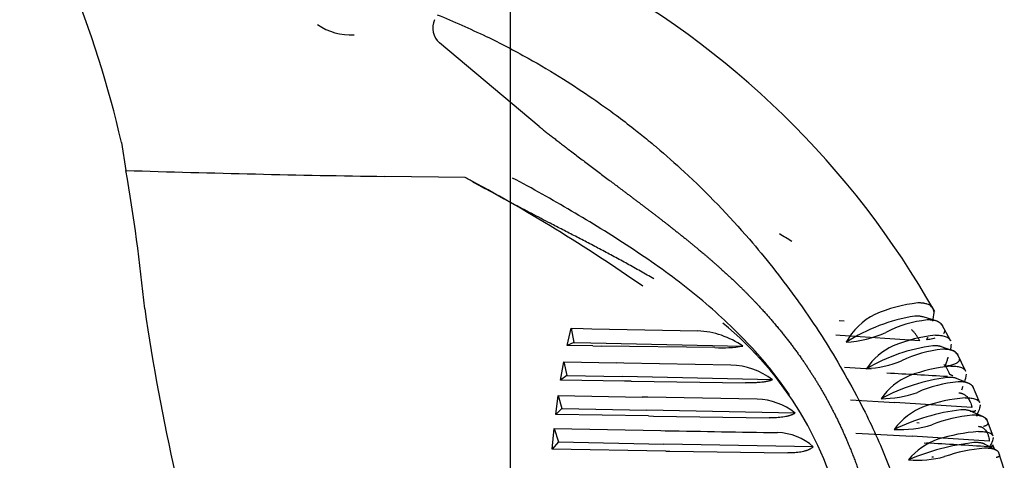
# Model space of a CAD drawing. Units: millimetres. Extents: x 18726 to 21977, y 10027 to 12247.
# Drawn here: x 21761 to 21867, y 10232 to 10279 of the extents above; entities that cross this region are included whole.
import ezdxf
from ezdxf.lldxf.tags import DXFTag

# ---------------------------------------------------------------- set-up
doc = ezdxf.new("R2010")
doc.units = ezdxf.units.MM
doc.header["$LTSCALE"] = 0.3
doc.layers.add('L1-GAI4_MIR', color=7, linetype='Continuous')
doc.layers.add('L1-GAI4_MIR2', color=7, linetype='Continuous')
doc.styles.get("Standard").update_dxf_attribs({"font": 'arial.ttf'})
tags = doc.linetypes.add('HIDDEN2', pattern=[4.7625, 3.175, -1.5875]).pattern_tags.tags
tags[6:7] = [DXFTag(74, 4), DXFTag(75, 0), DXFTag(340, '0'), DXFTag(46, 0.0), DXFTag(50, 0.0), DXFTag(44, 0.0), DXFTag(45, 0.0)]
tags[4:5] = [DXFTag(74, 4), DXFTag(75, 0), DXFTag(340, '0'), DXFTag(46, 0.0), DXFTag(50, 0.0), DXFTag(44, 0.0), DXFTag(45, 0.0)]
doc.dimstyles.new('asaq-111', dxfattribs={"dimtxt": 40, "dimasz": 30, "dimexe": 10, "dimexo": 10, "dimgap": 10, "dimtad": 1, "dimdec": 0, "dimdsep": 46, "dimtxsty": 'Standard', "dimcen": 3, "dimclrd": 256, "dimclre": 256, "dimclrt": 256, "dimadec": 0, "dimazin": 0, "dimtfac": 1, "dimtdec": 0, "dimtmove": 0, "dimatfit": 3, "dimfxl": 0, "dimfrac": 2, "dimarcsym": 0})

# ---------------------------------------------------------------- blocks, each defined once
blk = doc.blocks.new('*D7')
at = {"lineweight": -2}
for p, q in [((21343.35, 10318.65), (21343.35, 10061.38)), ((21813.36, 10318.65), (21813.36, 10061.38)), ((21373.35, 10071.38), (21783.36, 10071.38))]:
    blk.add_line(p, q, dxfattribs=at)
for points in [[(21373.35, 10076.38), (21373.35, 10066.38), (21343.35, 10071.38)], [(21783.36, 10076.38), (21783.36, 10066.38), (21813.36, 10071.38)]]:
    blk.add_solid(points)
at = {"layer": 'Defpoints', "color": 0}
for p in [(21343.35, 10328.65), (21813.36, 10328.65), (21813.36, 10071.38)]:
    blk.add_point(p, dxfattribs=at)
at = {"insert": (21578.36, 10101.8), "char_height": 40, "attachment_point": 5}
blk.add_mtext('470mm', dxfattribs=at)

msp = doc.modelspace()

# ---------------------------------------------------------------- linework, layer by layer
at = {"layer": 'L1-GAI4_MIR', "color": 7, "linetype": 'HIDDEN2'}
for p, q in [((21848.792, 10246.847), (21849.32, 10246.815)), ((21848.42, 10245.315), (21848.902, 10245.284)), ((21848.902, 10245.284), (21857.459, 10244.684)), ((21860.509, 10242.807), (21860.539, 10242.894)), ((21849.352, 10241.816), (21852.237, 10241.644)), ((21850.026, 10238.297), (21854.786, 10238.026)), ((21863.09, 10237.482), (21854.786, 10238.026)), ((21857.154, 10235.858), (21857.418, 10235.843)), ((21850.582, 10234.719), (21856.65, 10234.381)), ((21864.956, 10233.844), (21856.65, 10234.381)), ((21857.935, 10233.66), (21858.176, 10233.646)), ((21858.773, 10232.182), (21858.963, 10232.171))]:
    msp.add_line(p, q, dxfattribs=at)
for centre, radius, start, end in [((21799.727, 9200.08), 1042.503, 86.661357, 87.020554), ((21801.134, 9193.512), 1041.697, 86.494372, 86.861022)]:
    msp.add_arc(centre, radius, start, end, dxfattribs=at)
msp.add_open_spline([(21843.686, 10255.365), (21843.245, 10255.641), (21842.801, 10255.915), (21842.356, 10256.189)], degree=3, dxfattribs=at)
at = {"layer": 'L1-GAI4_MIR', "color": 7, "linetype": 'Continuous'}
for points, knots in [([(21859.02, 10247.702), (21859.017, 10247.735), (21859.01, 10247.802), (21858.991, 10247.898), (21858.964, 10247.994), (21858.927, 10248.082), (21858.898, 10248.137), (21858.883, 10248.162)], [0, 0, 0, 0, 0.04647309, 0.09523703, 0.14629, 0.19962673, 0.24620026, 0.24620026, 0.24620026, 0.24620026]), ([(21859.96, 10246.24), (21859.953, 10246.253), (21859.853, 10246.417), (21859.642, 10246.632), (21859.357, 10246.762), (21859.235, 10246.801)], [0.23030098, 0.23030098, 0.23030098, 0.23030098, 0.25134457, 0.50093055, 0.65853074, 0.65853074, 0.65853074, 0.65853074]), ([(21861.589, 10243.115), (21861.585, 10243.122), (21861.576, 10243.138), (21861.563, 10243.159), (21861.509, 10243.243), (21861.401, 10243.373), (21861.204, 10243.519), (21861.039, 10243.596), (21860.947, 10243.629), (21860.937, 10243.632)], [0.21367503, 0.21367503, 0.21367503, 0.21367503, 0.22613706, 0.24170304, 0.25110549, 0.37898221, 0.50076363, 0.61588686, 0.62951987, 0.62951987, 0.62951987, 0.62951987]), ([(21863.222, 10239.654), (21863.221, 10239.656), (21863.214, 10239.671), (21863.201, 10239.693), (21863.185, 10239.718), (21863.133, 10239.795), (21863.03, 10239.912), (21862.852, 10240.033), (21862.72, 10240.093), (21862.661, 10240.115)], [0.19701471, 0.19701471, 0.19701471, 0.19701471, 0.20145026, 0.22376695, 0.24024775, 0.25092529, 0.37850622, 0.50056903, 0.58943024, 0.58943024, 0.58943024, 0.58943024]), ([(21864.711, 10236.105), (21864.706, 10236.114), (21864.695, 10236.134), (21864.679, 10236.161), (21864.663, 10236.183), (21864.614, 10236.252), (21864.515, 10236.355), (21864.37, 10236.446), (21864.276, 10236.488), (21864.254, 10236.498)], [0.1810683, 0.1810683, 0.1810683, 0.1810683, 0.20041016, 0.22290097, 0.23967224, 0.25075463, 0.37802774, 0.50039067, 0.53804337, 0.53804337, 0.53804337, 0.53804337]), ([(21864.87, 10234.37), (21864.872, 10234.361), (21864.893, 10234.279), (21864.928, 10234.109), (21864.946, 10233.935), (21864.956, 10233.844)], [0.79348116, 0.79348116, 0.79348116, 0.79348116, 0.80488021, 0.89859967, 1, 1, 1, 1]), ([(21865.339, 10233.457), (21865.34, 10233.455), (21865.345, 10233.441), (21865.351, 10233.416), (21865.349, 10233.373), (21865.325, 10233.328), (21865.257, 10233.289), (21865.151, 10233.264), (21865.011, 10233.252), (21864.891, 10233.257), (21864.831, 10233.26)], [0.38754181, 0.38754181, 0.38754181, 0.38754181, 0.3960033, 0.4435399, 0.49075636, 0.59013687, 0.69053768, 0.79219098, 0.89529052, 1, 1, 1, 1])]:
    msp.add_open_spline(points, degree=3, knots=knots, dxfattribs=at)
at = {"layer": 'L1-GAI4_MIR', "color": 7, "linetype": 'HIDDEN2'}
for points, knots in [([(21857.459, 10244.684), (21857.401, 10244.791), (21857.285, 10245.001), (21857.098, 10245.284), (21856.903, 10245.538), (21856.727, 10245.73), (21856.616, 10245.836), (21856.575, 10245.873)], [0, 0, 0, 0, 0.11055792, 0.21913554, 0.32598646, 0.43137643, 0.49112211, 0.49112211, 0.49112211, 0.49112211]), ([(21860.12, 10245.752), (21860.122, 10245.73), (21860.126, 10245.687), (21860.119, 10245.623), (21860.103, 10245.56), (21860.076, 10245.499), (21860.052, 10245.459), (21860.039, 10245.44)], [0, 0, 0, 0, 0.04756173, 0.09513904, 0.14272653, 0.19031837, 0.23590046, 0.23590046, 0.23590046, 0.23590046]), ([(21858.236, 10244.777), (21858.261, 10244.853), (21858.295, 10244.952), (21858.327, 10245.049), (21858.335, 10245.072)], [0, 0, 0, 0, 0.055286203, 0.072498359, 0.072498359, 0.072498359, 0.072498359]), ([(21859.099, 10244.935), (21859.099, 10244.935), (21859.016, 10244.913), (21858.84, 10244.872), (21858.553, 10244.818), (21858.342, 10244.791), (21858.236, 10244.777)], [0.73059897, 0.73059897, 0.73059897, 0.73059897, 0.73063977, 0.81887007, 0.90866949, 1, 1, 1, 1]), ([(21860.19, 10241.926), (21860.216, 10241.994), (21860.266, 10242.13), (21860.338, 10242.327), (21860.407, 10242.517), (21860.471, 10242.699), (21860.515, 10242.826), (21860.538, 10242.893), (21860.542, 10242.904)], [0, 0, 0, 0, 0.06030931, 0.12007078, 0.17927639, 0.23791808, 0.29598815, 0.30672704, 0.30672704, 0.30672704, 0.30672704]), ([(21861.72, 10242.699), (21861.722, 10242.678), (21861.725, 10242.638), (21861.717, 10242.58), (21861.699, 10242.523), (21861.671, 10242.467), (21861.633, 10242.413), (21861.584, 10242.362), (21861.526, 10242.312), (21861.458, 10242.265), (21861.358, 10242.207), (21861.212, 10242.141), (21861.007, 10242.072), (21860.767, 10242.013), (21860.496, 10241.962), (21860.293, 10241.938), (21860.19, 10241.926)], [0, 0, 0, 0, 0.053387, 0.1067831, 0.1601817, 0.2135762, 0.2669595, 0.3203249, 0.3736661, 0.4269774, 0.4802543, 0.5806369, 0.6828222, 0.7867972, 0.892535, 1, 1, 1, 1]), ([(21860.061, 10242.13), (21860.114, 10242.069), (21860.222, 10241.933), (21860.376, 10241.694), (21860.527, 10241.409), (21860.615, 10241.188), (21860.661, 10241.074)], [0.55879241, 0.55879241, 0.55879241, 0.55879241, 0.65461822, 0.76194501, 0.87710543, 1, 1, 1, 1]), ([(21860.661, 10241.074), (21860.686, 10241.064), (21860.738, 10241.045), (21860.806, 10241.018), (21860.866, 10240.993), (21860.917, 10240.969), (21860.959, 10240.946), (21860.992, 10240.925), (21861.017, 10240.906), (21861.03, 10240.89), (21861.035, 10240.882), (21861.036, 10240.878)], [0, 0, 0, 0, 0.04516015, 0.09029049, 0.13543851, 0.18065022, 0.22597001, 0.2714405, 0.31710252, 0.362995, 0.39042907, 0.39042907, 0.39042907, 0.39042907]), ([(21861.984, 10239.386), (21861.986, 10239.391), (21862.01, 10239.451), (21862.055, 10239.564), (21862.099, 10239.678), (21862.123, 10239.74), (21862.127, 10239.75)], [0.21072463, 0.21072463, 0.21072463, 0.21072463, 0.21562978, 0.26831725, 0.32050356, 0.33156203, 0.33156203, 0.33156203, 0.33156203]), ([(21861.658, 10239.067), (21861.692, 10239.064), (21861.762, 10239.058), (21861.864, 10239.039), (21861.965, 10239.012), (21862.064, 10238.976), (21862.162, 10238.931), (21862.259, 10238.876), (21862.352, 10238.811), (21862.443, 10238.736), (21862.547, 10238.635), (21862.663, 10238.496), (21862.787, 10238.306), (21862.903, 10238.076), (21863.009, 10237.803), (21863.062, 10237.591), (21863.09, 10237.482)], [0, 0, 0, 0, 0.0453308, 0.0921265, 0.1404061, 0.190185, 0.2414758, 0.2942882, 0.3486291, 0.4045029, 0.4619115, 0.5526979, 0.6518899, 0.759527, 0.8755913, 1, 1, 1, 1]), ([(21863.444, 10237.193), (21863.445, 10237.192), (21863.449, 10237.181), (21863.454, 10237.162), (21863.451, 10237.13), (21863.423, 10237.096), (21863.35, 10237.066), (21863.237, 10237.048), (21863.089, 10237.041), (21862.961, 10237.047), (21862.896, 10237.05)], [0.36838873, 0.36838873, 0.36838873, 0.36838873, 0.37627387, 0.42269523, 0.46910174, 0.57023393, 0.67371585, 0.77974858, 0.88847616, 1, 1, 1, 1]), ([(21863.767, 10235.457), (21863.799, 10235.454), (21863.866, 10235.448), (21863.962, 10235.429), (21864.057, 10235.402), (21864.15, 10235.366), (21864.24, 10235.321), (21864.326, 10235.265), (21864.41, 10235.2), (21864.489, 10235.124), (21864.592, 10235.004), (21864.711, 10234.818), (21864.808, 10234.589), (21864.855, 10234.429), (21864.87, 10234.37)], [0, 0, 0, 0, 0.04501063, 0.09150062, 0.13949325, 0.18900798, 0.24006036, 0.29266213, 0.34682112, 0.40254133, 0.45982286, 0.583437, 0.71891534, 0.79348116, 0.79348116, 0.79348116, 0.79348116]), ([(21864.796, 10235.818), (21864.797, 10235.802), (21864.799, 10235.771), (21864.79, 10235.727), (21864.773, 10235.685), (21864.746, 10235.645), (21864.71, 10235.607), (21864.665, 10235.572), (21864.611, 10235.539), (21864.549, 10235.509), (21864.478, 10235.482), (21864.407, 10235.46), (21864.358, 10235.447), (21864.336, 10235.442)], [0, 0, 0, 0, 0.04760025, 0.09521942, 0.14285223, 0.19049302, 0.23813592, 0.28577508, 0.33340489, 0.38102016, 0.42861639, 0.47618989, 0.51023883, 0.51023883, 0.51023883, 0.51023883]), ([(21866.054, 10232.374), (21866.054, 10232.359), (21866.055, 10232.33), (21866.044, 10232.289), (21866.023, 10232.252), (21865.991, 10232.218), (21865.949, 10232.186), (21865.897, 10232.159), (21865.835, 10232.134), (21865.763, 10232.113), (21865.709, 10232.102), (21865.681, 10232.097)], [0, 0, 0, 0, 0.05305202, 0.10612207, 0.15920314, 0.21228771, 0.26536808, 0.31843669, 0.37148644, 0.42451101, 0.47745933, 0.47745933, 0.47745933, 0.47745933])]:
    msp.add_open_spline(points, degree=3, knots=knots, dxfattribs=at)
at = {"layer": 'L1-GAI4_MIR2', "color": 7, "linetype": 'Continuous'}
for p, q in [((21816.487, 10267.732), (21805.755, 10276.748)), ((21771.497, 10266.023), (21771.984, 10263.014)), ((21808.519, 10262.251), (21799.867, 10262.37)), ((21859.354, 10246.765), (21857.825, 10247.234)), ((21819.487, 10244.152), (21819.936, 10246.011)), ((21819.936, 10246.011), (21820.215, 10244.486)), ((21819.936, 10246.011), (21821.232, 10245.984)), ((21821.232, 10245.984), (21822.16, 10245.964)), ((21822.16, 10245.964), (21833.56, 10245.737)), ((21860.812, 10244.641), (21859.86, 10246.422)), ((21820.215, 10244.486), (21819.487, 10244.152)), ((21822.275, 10244.11), (21819.487, 10244.152)), ((21820.215, 10244.486), (21822.063, 10244.443)), ((21822.063, 10244.443), (21838.431, 10244.088)), ((21822.275, 10244.11), (21823.163, 10244.097)), ((21835.406, 10243.934), (21823.163, 10244.097)), ((21861.046, 10243.594), (21859.807, 10244.031)), ((21862.443, 10241.351), (21861.497, 10243.299)), ((21818.778, 10240.438), (21819.125, 10242.4)), ((21819.125, 10242.4), (21819.472, 10240.936)), ((21819.125, 10242.4), (21824.816, 10242.286)), ((21825.583, 10242.272), (21824.816, 10242.286)), ((21837.139, 10242.057), (21825.583, 10242.272)), ((21819.472, 10240.936), (21818.778, 10240.438)), ((21819.472, 10240.936), (21825.465, 10240.805)), ((21841.613, 10240.478), (21825.465, 10240.805)), ((21862.753, 10240.078), (21861.44, 10240.607)), ((21825.676, 10240.323), (21818.778, 10240.438)), ((21826.397, 10240.311), (21825.676, 10240.323)), ((21826.397, 10240.311), (21838.712, 10240.133)), ((21863.946, 10237.986), (21863.14, 10239.837)), ((21818.261, 10236.745), (21818.526, 10238.778)), ((21818.526, 10238.778), (21818.926, 10237.375)), ((21818.526, 10238.778), (21827.582, 10238.604)), ((21828.174, 10238.593), (21827.582, 10238.604)), ((21839.965, 10238.387), (21828.174, 10238.594)), ((21818.926, 10237.375), (21818.261, 10236.745)), ((21818.926, 10237.375), (21828.033, 10237.188)), ((21828.245, 10236.571), (21818.261, 10236.745)), ((21844.033, 10236.885), (21828.033, 10237.188)), ((21828.245, 10236.571), (21828.792, 10236.562)), ((21828.792, 10236.562), (21841.252, 10236.371)), ((21864.33, 10236.463), (21862.945, 10237.099)), ((21865.355, 10234.406), (21864.639, 10236.287)), ((21817.865, 10233.007), (21818.086, 10235.211)), ((21818.086, 10235.211), (21818.549, 10233.769)), ((21818.086, 10235.211), (21829.59, 10234.994)), ((21829.59, 10234.994), (21830.063, 10234.986)), ((21818.549, 10233.768), (21817.865, 10233.007)), ((21818.549, 10233.769), (21829.896, 10233.542)), ((21845.984, 10233.25), (21829.896, 10233.542)), ((21865.72, 10232.879), (21864.447, 10233.545)), ((21830.121, 10232.788), (21817.865, 10233.007)), ((21830.121, 10232.788), (21830.553, 10232.781)), ((21830.553, 10232.781), (21843.251, 10232.584)), ((21866.572, 10230.814), (21865.953, 10232.725))]:
    msp.add_line(p, q, dxfattribs=at)
for centre, radius, start, end in [((21776.694, 10201.215), 94.654, 29.48957, 62.00465), ((21664.019, 10241.686), 110.199, 12.75842, 22.51458), ((21796.182, 10283.822), 6.216, 235.04327, 273.36433), ((21807.125, 10278.355), 2.112, 154.79852, 229.55629), ((21558.51, 10226.367), 216.597, 5.76001, 9.74098), ((21826.246, 12008.893), 1746.723, 268.21984, 269.134694), ((21718.869, 10094.261), 190.414, 55.16677, 61.9127), ((21989.994, 10278.914), 218.167, 188.1183, 192.89258), ((21858.801, 10233.782), 15.038, 95.91666, 114.17076), ((21855.669, 10241.278), 6.921, 115.92608, 152.20901), ((21860.005, 10228.235), 19.341, 99.11503, 122.73387), ((21859.516, 10234.763), 12.209, 95.81007, 117.88311), ((21848.249, 10249.021), 10.851, 348.03942, 353.01991), ((21812.396, 10217.488), 37.619, 11.56404, 50.63227), ((21833.138, 10236.472), 9.275, 55.20012, 87.39361), ((21848.423, 10258.232), 13.773, 274.67886, 293.00623), ((21860.677, 10229.623), 15.715, 95.54084, 112.67016), ((21836.119, 10259.72), 15.801, 267.41151, 278.41317), ((21861.56, 10224.867), 19.458, 97.95324, 120.3374), ((21857.341, 10238.007), 6.694, 113.98029, 146.92288), ((21861.199, 10230.731), 13.079, 95.54798, 115.82275), ((21852.624, 10245.432), 8.339, 347.63732, 352.33551), ((21836.847, 10234.105), 7.958, 53.20121, 87.89422), ((21850.89, 10254.276), 12.644, 273.81914, 291.3961), ((21862.438, 10224.853), 17.164, 95.42461, 110.82214), ((21858.982, 10234.538), 6.886, 112.5923, 145.64322), ((21863.175, 10219.998), 20.906, 97.49487, 118.19217), ((21854.44, 10242.47), 8.183, 344.14696, 350.28531), ((21862.846, 10226.35), 13.951, 95.13565, 113.80982), ((21839.755, 10231.56), 6.83, 51.2218, 88.23405), ((21853.183, 10250.543), 12.12, 270.54359, 289.4291), ((21864.002, 10219.977), 18.625, 95.09988, 109.03517), ((21860.481, 10230.953), 7.105, 111.06226, 144.08169), ((21864.664, 10214.613), 22.789, 96.99362, 115.8527), ((21864.331, 10221.707), 14.987, 94.64723, 111.7258), ((21855.337, 10246.689), 11.584, 266.98069, 287.3082), ((21968.057, 17994.923), 7761.165, 268.9812274, 269.0705299), ((21842.013, 10228.87), 5.912, 47.80419, 88.59656), ((21865.491, 10214.353), 20.615, 94.75499, 107.10874), ((21861.764, 10227.302), 7.147, 109.08902, 140.35068), ((21866.257, 10208.052), 25.823, 96.58678, 112.77279), ((21865.717, 10216.23), 16.906, 94.39076, 109.27218), ((21850.363, 10226.193), 16.625, 24.04729, 25.94694), ((21857.31, 10242.583), 10.772, 264.41124, 285.21064)]:
    msp.add_arc(centre, radius, start, end, dxfattribs=at)
for points, degree, knots in [([(21805.506, 10279.793), (21807.268, 10279.041), (21810.587, 10277.627), (21815.106, 10275.251), (21818.927, 10272.99), (21822.077, 10270.914), (21824.594, 10269.111), (21826.512, 10267.643), (21827.86, 10266.56), (21828.661, 10265.897), (21830.036, 10264.738), (21833.628, 10261.555), (21838.73, 10256.275), (21843.79, 10249.88), (21847.974, 10243.664), (21851.38, 10237.606), (21854.334, 10231.018), (21855.955, 10226.059), (21857.128, 10221.391), (21857.824, 10217.639), (21858.519, 10211.113), (21858.544, 10206.189), (21858.363, 10202.549), (21858.34, 10202.111), (21858.297, 10201.381), (21858.227, 10200.36), (21858.121, 10199.049), (21857.968, 10197.451), (21857.751, 10195.567), (21857.452, 10193.403), (21857.054, 10190.962), (21856.705, 10189.256), (21856.521, 10188.356)], 3, [0, 0, 0, 0, 0.0525354, 0.0989045, 0.1390952, 0.1731022, 0.2009321, 0.2225854, 0.2380591, 0.2473518, 0.2504628, 0.2862511, 0.3756351, 0.4450412, 0.5008762, 0.5718193, 0.6257912, 0.6877618, 0.7060093, 0.7496939, 0.7857021, 0.8745513, 0.8758086, 0.8795759, 0.8858539, 0.8946433, 0.9059434, 0.9197513, 0.9360643, 0.954879, 0.9761919, 1, 1, 1, 1]), ([(21816.487, 10267.732), (21819.131, 10265.652), (21822.518, 10263.106), (21824.103, 10261.914), (21825.688, 10260.721), (21827.648, 10259.245), (21828.93, 10258.261), (21831.644, 10256.178), (21833.591, 10254.556), (21836.182, 10252.396), (21838.225, 10250.391), (21841.84, 10246.843), (21844.562, 10243), (21845.845, 10241.189), (21846.933, 10239.307), (21848.034, 10237.403), (21848.986, 10235.348), (21851.045, 10230.902), (21852.37, 10225.832), (21853.699, 10220.746), (21854.268, 10215.101), (21854.935, 10208.494), (21854.555, 10201.135), (21854.336, 10196.886), (21853.778, 10192.444), (21853.281, 10188.491), (21852.547, 10184.638)], 2, [0, 0, 0, 0.0625, 0.0625, 0.09375, 0.09375, 0.125, 0.125, 0.1875, 0.1875, 0.25, 0.25, 0.375, 0.375, 0.4375, 0.4375, 0.5, 0.5, 0.625, 0.625, 0.75, 0.75, 0.875, 0.875, 0.9375, 0.9375, 1, 1, 1]), ([(21828.813, 10251.336), (21828.34, 10251.613), (21827.398, 10252.165), (21825.98, 10252.958), (21824.569, 10253.727), (21823.166, 10254.474), (21821.774, 10255.203), (21820.394, 10255.918), (21819.028, 10256.623), (21817.792, 10257.263), (21816.68, 10257.842), (21815.683, 10258.364), (21814.679, 10258.893), (21813.668, 10259.429), (21812.649, 10259.973), (21811.622, 10260.525), (21810.59, 10261.088), (21809.554, 10261.662), (21808.865, 10262.054), (21808.519, 10262.251)], 3, [0, 0, 0, 0, 0.0710584, 0.1413412, 0.2108998, 0.2797499, 0.3478973, 0.4153675, 0.482167, 0.5482976, 0.5968395, 0.6457848, 0.6951403, 0.7449068, 0.7950881, 0.8456868, 0.8966999, 0.9481355, 1, 1, 1, 1]), ([(21843.426, 10238.86), (21842.97, 10239.532), (21842.497, 10240.186), (21840.747, 10242.472), (21839.344, 10244.051), (21836.083, 10247.281), (21834.254, 10248.895), (21830.372, 10251.938), (21828.321, 10253.38), (21824.174, 10256.111), (21822.072, 10257.403), (21817.852, 10259.884), (21815.734, 10261.073), (21813.62, 10262.202)], 3, [0.66328612, 0.66328612, 0.66328612, 0.66328612, 0.6875, 0.6875, 0.75, 0.75, 0.8125, 0.8125, 0.875, 0.875, 0.9375, 0.9375, 1, 1, 1, 1]), ([(21859.02, 10247.702), (21859.005, 10247.804), (21858.984, 10247.96), (21858.887, 10248.17), (21858.756, 10248.344), (21858.544, 10248.504), (21858.275, 10248.626), (21858.043, 10248.683), (21857.887, 10248.708), (21857.834, 10248.716), (21857.762, 10248.725), (21857.669, 10248.733), (21857.554, 10248.74), (21857.413, 10248.744), (21857.307, 10248.742), (21857.251, 10248.741)], 3, [0, 0, 0, 0, 0.1490158, 0.2279595, 0.3695429, 0.5000501, 0.6313179, 0.7732825, 0.7863698, 0.8058525, 0.8317429, 0.8640618, 0.9028416, 0.9481312, 1, 1, 1, 1]), ([(21857.835, 10247.231), (21857.818, 10247.236), (21857.763, 10247.253), (21857.665, 10247.278), (21857.536, 10247.302), (21857.4, 10247.32), (21857.255, 10247.331), (21857.103, 10247.335), (21856.995, 10247.333), (21856.941, 10247.332)], 3, [0.78054616, 0.78054616, 0.78054616, 0.78054616, 0.79571663, 0.82962802, 0.86356339, 0.89754601, 0.93159847, 0.96574272, 1, 1, 1, 1]), ([(21859.96, 10246.239), (21859.953, 10246.252), (21859.9, 10246.342), (21859.781, 10246.491), (21859.572, 10246.657), (21859.319, 10246.782), (21859.089, 10246.847), (21858.911, 10246.878), (21858.803, 10246.892), (21858.686, 10246.903), (21858.56, 10246.91), (21858.425, 10246.912), (21858.329, 10246.91), (21858.28, 10246.909)], 3, [0.22986753, 0.22986753, 0.22986753, 0.22986753, 0.25130485, 0.37724085, 0.50092351, 0.62477769, 0.75009105, 0.78812755, 0.82763262, 0.86859083, 0.91098478, 0.95479503, 1, 1, 1, 1]), ([(21859.16, 10245.264), (21859.252, 10245.265), (21859.443, 10245.268), (21859.71, 10245.249), (21859.969, 10245.209), (21860.211, 10245.143), (21860.393, 10245.063), (21860.523, 10244.983), (21860.612, 10244.913), (21860.686, 10244.838), (21860.741, 10244.766), (21860.771, 10244.719), (21860.782, 10244.699)], 3, [0, 0, 0, 0, 0.08664649, 0.17995197, 0.27992917, 0.38655648, 0.49977068, 0.56294233, 0.62426491, 0.68371119, 0.74125852, 0.78086866, 0.78086866, 0.78086866, 0.78086866]), ([(21859.816, 10244.028), (21859.791, 10244.036), (21859.727, 10244.056), (21859.618, 10244.084), (21859.486, 10244.108), (21859.345, 10244.126), (21859.195, 10244.137), (21859.037, 10244.141), (21858.924, 10244.139), (21858.868, 10244.138)], 3, [0.75436464, 0.75436464, 0.75436464, 0.75436464, 0.77862799, 0.81538926, 0.85217033, 0.88899711, 0.92589481, 0.96288788, 1, 1, 1, 1]), ([(21861.589, 10243.114), (21861.577, 10243.136), (21861.522, 10243.228), (21861.402, 10243.372), (21861.242, 10243.491), (21861.106, 10243.564), (21861.01, 10243.606), (21860.906, 10243.644), (21860.794, 10243.676), (21860.674, 10243.702), (21860.544, 10243.724), (21860.406, 10243.739), (21860.258, 10243.749), (21860.102, 10243.753), (21859.991, 10243.75), (21859.935, 10243.749)], 3, [0.21319374, 0.21319374, 0.21319374, 0.21319374, 0.25108471, 0.37686483, 0.50073545, 0.54765402, 0.59528163, 0.64360504, 0.69260985, 0.74228056, 0.79260052, 0.84355193, 0.89511587, 0.94727227, 1, 1, 1, 1]), ([(21860.816, 10241.94), (21860.907, 10241.941), (21861.095, 10241.944), (21861.358, 10241.927), (21861.611, 10241.891), (21861.847, 10241.831), (21862.024, 10241.76), (21862.151, 10241.688), (21862.237, 10241.626), (21862.309, 10241.559), (21862.368, 10241.488), (21862.401, 10241.436), (21862.416, 10241.409), (21862.417, 10241.407)], 3, [0, 0, 0, 0, 0.08727131, 0.18088032, 0.28083594, 0.38711521, 0.49965702, 0.56222976, 0.62310518, 0.68225727, 0.73966406, 0.79530736, 0.79806611, 0.79806611, 0.79806611, 0.79806611]), ([(21841.613, 10240.477), (21841.592, 10240.466), (21841.551, 10240.444), (21841.478, 10240.412), (21841.397, 10240.382), (21841.308, 10240.354), (21841.21, 10240.327), (21841.105, 10240.302), (21840.992, 10240.278), (21840.871, 10240.256), (21840.743, 10240.236), (21840.554, 10240.21), (21840.292, 10240.182), (21839.941, 10240.156), (21839.558, 10240.139), (21839.147, 10240.13), (21838.859, 10240.132), (21838.712, 10240.133)], 3, [0, 0, 0, 0, 0.0451602, 0.0902905, 0.1354385, 0.1806502, 0.22597, 0.2714405, 0.3171025, 0.362995, 0.409155, 0.4556177, 0.5571988, 0.6622883, 0.7710579, 0.8836107, 1, 1, 1, 1]), ([(21861.449, 10240.603), (21861.44, 10240.607), (21861.395, 10240.623), (21861.311, 10240.649), (21861.19, 10240.677), (21861.06, 10240.699), (21860.921, 10240.715), (21860.772, 10240.725), (21860.615, 10240.729), (21860.504, 10240.727), (21860.448, 10240.726)], 3, [0.73214901, 0.73214901, 0.73214901, 0.73214901, 0.74153599, 0.77834853, 0.81515549, 0.85198306, 0.8888568, 0.92580158, 0.96284152, 1, 1, 1, 1]), ([(21863.223, 10239.653), (21863.207, 10239.682), (21863.152, 10239.774), (21863.03, 10239.911), (21862.875, 10240.018), (21862.743, 10240.083), (21862.65, 10240.12), (21862.549, 10240.154), (21862.44, 10240.182), (21862.322, 10240.206), (21862.196, 10240.224), (21862.06, 10240.238), (21861.916, 10240.246), (21861.762, 10240.249), (21861.653, 10240.246), (21861.598, 10240.245)], 3, [0.19646713, 0.19646713, 0.19646713, 0.19646713, 0.25089905, 0.37648421, 0.5005291, 0.54736851, 0.59493843, 0.64322586, 0.6922167, 0.74189571, 0.79224649, 0.84325152, 0.89489217, 0.94714862, 1, 1, 1, 1]), ([(21862.346, 10238.528), (21862.436, 10238.53), (21862.622, 10238.533), (21862.88, 10238.518), (21863.128, 10238.486), (21863.359, 10238.434), (21863.531, 10238.371), (21863.654, 10238.307), (21863.737, 10238.253), (21863.807, 10238.193), (21863.865, 10238.131), (21863.902, 10238.078), (21863.92, 10238.046), (21863.925, 10238.038)], 3, [0, 0, 0, 0, 0.08769419, 0.18151596, 0.28147232, 0.38754044, 0.49966188, 0.56157934, 0.62196185, 0.6807847, 0.73802668, 0.79366984, 0.81381271, 0.81381271, 0.81381271, 0.81381271]), ([(21863.599, 10236.551), (21863.599, 10236.552), (21863.635, 10236.635), (21863.724, 10236.842), (21863.842, 10237.139), (21863.916, 10237.357), (21863.954, 10237.488), (21863.972, 10237.559), (21863.985, 10237.623), (21863.994, 10237.681), (21863.998, 10237.732), (21863.998, 10237.76), (21863.997, 10237.774)], 3, [0.36609158, 0.36609158, 0.36609158, 0.36609158, 0.36637506, 0.45463211, 0.59441173, 0.73311957, 0.77795544, 0.82260141, 0.86709259, 0.91146491, 0.95575497, 1, 1, 1, 1]), ([(21844.033, 10236.885), (21844.011, 10236.868), (21843.968, 10236.835), (21843.892, 10236.788), (21843.81, 10236.744), (21843.72, 10236.701), (21843.622, 10236.662), (21843.518, 10236.624), (21843.407, 10236.589), (21843.289, 10236.557), (21843.165, 10236.527), (21842.984, 10236.489), (21842.734, 10236.448), (21842.401, 10236.41), (21842.041, 10236.384), (21841.657, 10236.369), (21841.388, 10236.371), (21841.252, 10236.371)], 3, [0, 0, 0, 0, 0.0478579, 0.0954051, 0.1426796, 0.1897192, 0.2365613, 0.2832433, 0.3298019, 0.3762739, 0.4226952, 0.4691017, 0.5702339, 0.6737159, 0.7797486, 0.8884762, 1, 1, 1, 1]), ([(21862.953, 10237.095), (21862.953, 10237.095), (21862.92, 10237.109), (21862.853, 10237.134), (21862.743, 10237.165), (21862.624, 10237.19), (21862.495, 10237.21), (21862.358, 10237.224), (21862.211, 10237.233), (21862.055, 10237.236), (21861.945, 10237.234), (21861.889, 10237.232)], 3, [0.70362523, 0.70362523, 0.70362523, 0.70362523, 0.70432497, 0.74121269, 0.77806963, 0.81492218, 0.85179617, 0.88871679, 0.92570856, 0.96279528, 1, 1, 1, 1]), ([(21864.711, 10236.104), (21864.693, 10236.138), (21864.638, 10236.227), (21864.516, 10236.354), (21864.366, 10236.448), (21864.238, 10236.506), (21864.148, 10236.538), (21864.05, 10236.567), (21863.943, 10236.592), (21863.828, 10236.613), (21863.704, 10236.629), (21863.571, 10236.64), (21863.429, 10236.647), (21863.278, 10236.649), (21863.171, 10236.646), (21863.116, 10236.645)], 3, [0.18047461, 0.18047461, 0.18047461, 0.18047461, 0.25072637, 0.37611496, 0.50034624, 0.54707016, 0.59455371, 0.64278413, 0.69174754, 0.74142893, 0.79181214, 0.84287989, 0.8946137, 0.94699398, 1, 1, 1, 1]), ([(21863.782, 10234.897), (21863.871, 10234.899), (21864.055, 10234.902), (21864.308, 10234.889), (21864.552, 10234.862), (21864.776, 10234.817), (21864.948, 10234.761), (21865.073, 10234.703), (21865.162, 10234.649), (21865.234, 10234.59), (21865.292, 10234.527), (21865.323, 10234.481), (21865.336, 10234.457), (21865.337, 10234.455)], 3, [0, 0, 0, 0, 0.08834981, 0.18248929, 0.28242158, 0.38812231, 0.49953472, 0.56852554, 0.63573238, 0.70112251, 0.76466804, 0.82634562, 0.82967108, 0.82967108, 0.82967108, 0.82967108]), ([(21864.994, 10233.169), (21865.03, 10233.242), (21865.136, 10233.461), (21865.278, 10233.781), (21865.354, 10234), (21865.382, 10234.114), (21865.391, 10234.163), (21865.396, 10234.207), (21865.396, 10234.231), (21865.396, 10234.243)], 3, [0.36639872, 0.36639872, 0.36639872, 0.36639872, 0.45312793, 0.63833612, 0.82252723, 0.86717257, 0.91160955, 0.95587335, 1, 1, 1, 1]), ([(21845.984, 10233.25), (21845.962, 10233.228), (21845.917, 10233.184), (21845.839, 10233.122), (21845.753, 10233.064), (21845.66, 10233.008), (21845.56, 10232.956), (21845.453, 10232.907), (21845.34, 10232.862), (21845.22, 10232.819), (21845.094, 10232.781), (21844.914, 10232.733), (21844.669, 10232.681), (21844.346, 10232.634), (21844, 10232.601), (21843.634, 10232.583), (21843.38, 10232.583), (21843.251, 10232.584)], 3, [0, 0, 0, 0, 0.0513341, 0.1020817, 0.152273, 0.2019392, 0.2511121, 0.2998245, 0.34811, 0.3960033, 0.4435399, 0.4907564, 0.5901369, 0.6905377, 0.792191, 0.8952905, 1, 1, 1, 1]), ([(21864.459, 10233.538), (21864.443, 10233.547), (21864.399, 10233.567), (21864.322, 10233.597), (21864.224, 10233.628), (21864.117, 10233.653), (21864.002, 10233.673), (21863.878, 10233.689), (21863.745, 10233.7), (21863.603, 10233.706), (21863.454, 10233.708), (21863.348, 10233.706), (21863.294, 10233.705)], 3, [0.65159292, 0.65159292, 0.65159292, 0.65159292, 0.67350618, 0.70974557, 0.74594118, 0.78211657, 0.81829479, 0.85449846, 0.89074962, 0.92706977, 0.96347981, 1, 1, 1, 1]), ([(21866.023, 10232.516), (21866.022, 10232.519), (21866.006, 10232.57), (21865.96, 10232.659), (21865.866, 10232.772), (21865.747, 10232.865), (21865.628, 10232.928), (21865.521, 10232.97), (21865.433, 10232.998), (21865.338, 10233.023), (21865.234, 10233.044), (21865.121, 10233.061), (21865, 10233.075), (21864.87, 10233.084), (21864.73, 10233.089), (21864.582, 10233.09), (21864.476, 10233.088), (21864.422, 10233.086)], 3, [0.09878597, 0.09878597, 0.09878597, 0.09878597, 0.10640676, 0.20973808, 0.30987587, 0.40672192, 0.5001972, 0.54681858, 0.59422513, 0.64240429, 0.6913424, 0.74102466, 0.79143514, 0.84255674, 0.89437121, 0.94685915, 1, 1, 1, 1])]:
    msp.add_open_spline(points, degree=degree, knots=knots, dxfattribs=at)

# ---------------------------------------------------------------- dimensions: what is measured, and where the dimension line sits
dim = msp.add_linear_dim(base=(21813.359, 10071.379), p1=(21343.353, 10328.645), p2=(21813.359, 10328.645), dimstyle='asaq-111', override={"dimpost": 'mm'})
dim.commit()
dim.dimension.update_dxf_attribs({"geometry": '*D7', "text_midpoint": (21578.356, 10101.801)})

doc.saveas('drawing.dxf')
